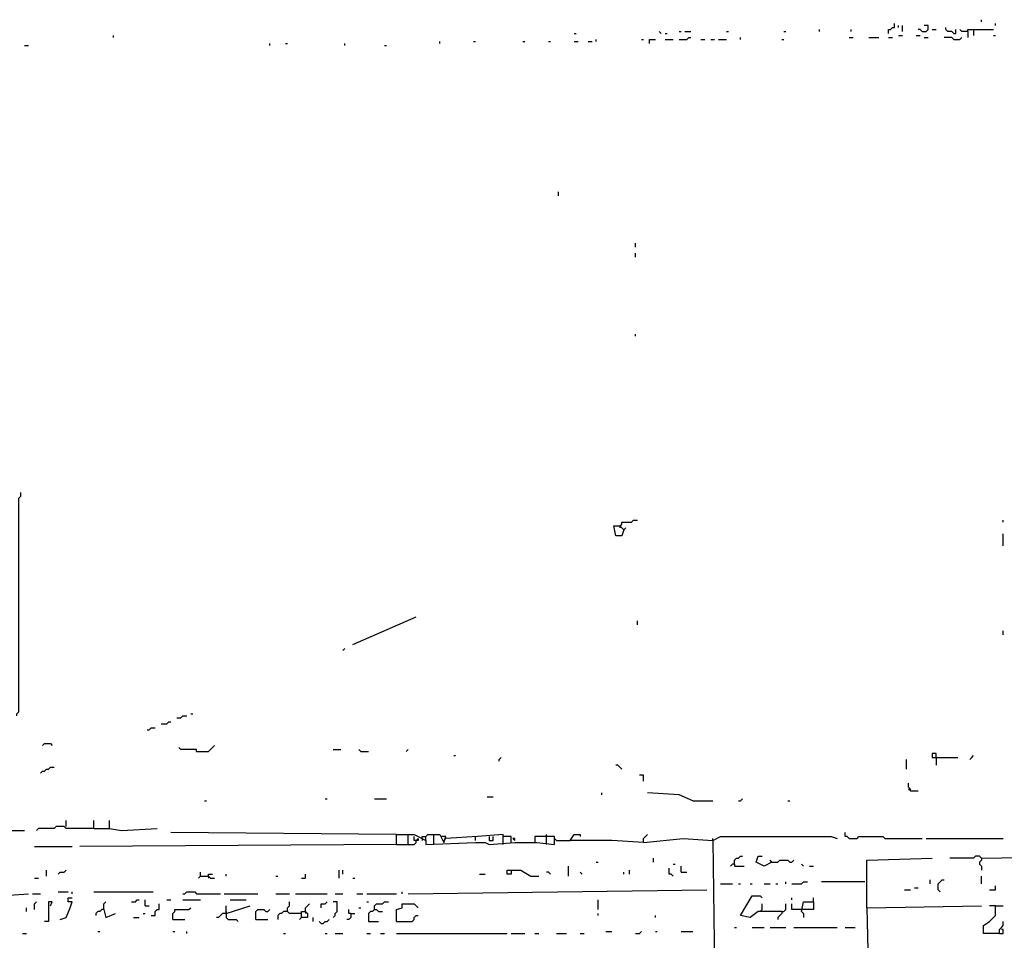
# Model space of a CAD drawing. Extents: x 0.1 to 7.4, y 0 to 10.
# Drawn here: x 1.8 to 2.9, y 8.8 to 9.8 of the extents above; entities that cross this region are included whole.
import ezdxf

# ---------------------------------------------------------------- set-up
doc = ezdxf.new("R2010")
doc.units = 0

msp = doc.modelspace()

# ---------------------------------------------------------------- linework, layer by layer
at = {"layer": 'R2V', "color": 0}
for points in [[(2.831967, 9.754098, 0), (2.831967, 9.756148, 0)], [(2.663934, 9.743852, 0), (2.663934, 9.745902, 0)], [(2.696721, 9.743852, 0), (2.696721, 9.745902, 0)], [(2.735656, 9.741803, 0), (2.735656, 9.745902, 0), (2.737705, 9.745902, 0), (2.739754, 9.747951, 0), (2.741803, 9.747951, 0), (2.741803, 9.752049, 0)], [(2.745902, 9.747951, 0), (2.745902, 9.75, 0)], [(2.75, 9.743852, 0), (2.75, 9.75, 0)], [(2.770492, 9.743852, 0), (2.768443, 9.745902, 0), (2.766393, 9.745902, 0)], [(2.770492, 9.743852, 0), (2.77459, 9.743852, 0), (2.776639, 9.745902, 0), (2.776639, 9.75, 0), (2.772541, 9.75, 0)], [(2.780738, 9.745902, 0), (2.784836, 9.745902, 0)], [(2.803279, 9.741803, 0), (2.80123, 9.743852, 0), (2.797131, 9.743852, 0), (2.795082, 9.745902, 0), (2.795082, 9.747951, 0)], [(2.803279, 9.741803, 0), (2.805328, 9.741803, 0), (2.805328, 9.745902, 0)], [(2.817623, 9.743852, 0), (2.811475, 9.743852, 0), (2.809426, 9.745902, 0)], [(2.817623, 9.743852, 0), (2.817623, 9.745902, 0), (2.844262, 9.745902, 0)], [(2.82377, 9.745902, 0), (2.82377, 9.739754, 0)], [(2.846311, 9.75, 0), (2.846311, 9.752049, 0)], [(1.932377, 9.737705, 0), (1.932377, 9.739754, 0)], [(2.409836, 9.741803, 0), (2.411885, 9.741803, 0)], [(2.432377, 9.733607, 0), (2.432377, 9.735656, 0)], [(2.479508, 9.735656, 0), (2.481557, 9.735656, 0)], [(2.487705, 9.731557, 0), (2.487705, 9.735656, 0), (2.493852, 9.735656, 0)], [(2.5, 9.741803, 0), (2.497951, 9.743852, 0)], [(2.504098, 9.741803, 0), (2.506148, 9.741803, 0)], [(2.504098, 9.735656, 0), (2.512295, 9.735656, 0)], [(2.518443, 9.743852, 0), (2.520492, 9.743852, 0)], [(2.518443, 9.735656, 0), (2.526639, 9.735656, 0), (2.528689, 9.737705, 0), (2.530738, 9.737705, 0)], [(2.52459, 9.743852, 0), (2.530738, 9.743852, 0)], [(2.540984, 9.735656, 0), (2.545082, 9.735656, 0)], [(2.55123, 9.735656, 0), (2.555328, 9.735656, 0)], [(2.559426, 9.735656, 0), (2.567623, 9.735656, 0)], [(2.567623, 9.743852, 0), (2.569672, 9.743852, 0)], [(2.581967, 9.735656, 0), (2.581967, 9.737705, 0)], [(2.625, 9.735656, 0), (2.627049, 9.735656, 0)], [(2.627049, 9.743852, 0), (2.629098, 9.743852, 0)], [(2.694672, 9.737705, 0), (2.69877, 9.737705, 0)], [(2.715164, 9.737705, 0), (2.72541, 9.737705, 0)], [(2.735656, 9.737705, 0), (2.739754, 9.737705, 0)], [(2.745902, 9.739754, 0), (2.75, 9.739754, 0)], [(2.764344, 9.739754, 0), (2.768443, 9.739754, 0)], [(2.772541, 9.737705, 0), (2.776639, 9.737705, 0)], [(2.803279, 9.735656, 0), (2.80123, 9.737705, 0), (2.793033, 9.737705, 0)], [(2.803279, 9.735656, 0), (2.809426, 9.735656, 0), (2.811475, 9.737705, 0)], [(2.817623, 9.743852, 0), (2.817623, 9.737705, 0)], [(2.844262, 9.739754, 0), (2.846311, 9.739754, 0)], [(1.840164, 9.729508, 0), (1.844262, 9.729508, 0)], [(2.094262, 9.729508, 0), (2.094262, 9.731557, 0)], [(2.110656, 9.731557, 0), (2.112705, 9.731557, 0)], [(2.172131, 9.729508, 0), (2.172131, 9.731557, 0)], [(2.213115, 9.729508, 0), (2.215164, 9.729508, 0)], [(2.270492, 9.731557, 0), (2.270492, 9.733607, 0)], [(2.305328, 9.733607, 0), (2.307377, 9.733607, 0)], [(2.356557, 9.733607, 0), (2.358607, 9.733607, 0)], [(2.383197, 9.733607, 0), (2.385246, 9.733607, 0)], [(2.409836, 9.733607, 0), (2.413934, 9.733607, 0)], [(2.42418, 9.733607, 0), (2.428279, 9.733607, 0)], [(2.393443, 9.57377, 0), (2.393443, 9.577869, 0)], [(2.473361, 9.520492, 0), (2.473361, 9.52459, 0)], [(2.473361, 9.510246, 0), (2.473361, 9.514344, 0)], [(2.473361, 9.428279, 0), (2.473361, 9.430328, 0)], [(1.831967, 9.034836, 0), (1.831967, 9.036885, 0), (1.834016, 9.038934, 0), (1.834016, 9.260246, 0), (1.836066, 9.262295, 0), (1.836066, 9.266393, 0)], [(2.456967, 9.231557, 0), (2.459016, 9.233607, 0), (2.459016, 9.235656, 0), (2.469262, 9.235656, 0), (2.471311, 9.237705, 0), (2.47541, 9.237705, 0)], [(2.854508, 9.235656, 0), (2.854508, 9.237705, 0)], [(2.461066, 9.227459, 0), (2.459016, 9.221311, 0), (2.452869, 9.221311, 0), (2.45082, 9.231557, 0), (2.456967, 9.231557, 0), (2.461066, 9.227459, 0), (2.463115, 9.229508, 0)], [(2.456967, 9.231557, 0), (2.456967, 9.229508, 0)], [(2.854508, 9.211066, 0), (2.854508, 9.223361, 0)], [(2.180328, 9.108607, 0), (2.245902, 9.137295, 0)], [(2.47541, 9.129098, 0), (2.47541, 9.133197, 0)], [(2.854508, 9.118852, 0), (2.854508, 9.122951, 0)], [(2.170082, 9.102459, 0), (2.172131, 9.104508, 0)], [(1.997951, 9.032787, 0), (2.002049, 9.032787, 0), (2.004098, 9.034836, 0), (2.008197, 9.034836, 0)], [(2.012295, 9.036885, 0), (2.014344, 9.036885, 0)], [(1.967213, 9.020492, 0), (1.969262, 9.020492, 0), (1.971311, 9.022541, 0), (1.97541, 9.022541, 0)], [(1.981557, 9.026639, 0), (1.987705, 9.026639, 0), (1.989754, 9.028689, 0), (1.991803, 9.028689, 0)], [(1.858607, 9.004098, 0), (1.860656, 9.006148, 0), (1.866803, 9.006148, 0), (1.868852, 9.004098, 0)], [(2.018443, 8.997951, 0), (2.018443, 9, 0), (2.002049, 9, 0), (2, 9.002049, 0)], [(2.018443, 8.997951, 0), (2.030738, 8.997951, 0), (2.032787, 9, 0), (2.034836, 9.002049, 0), (2.036885, 9.004098, 0)], [(2.159836, 9, 0), (2.168033, 9, 0)], [(2.188525, 8.997951, 0), (2.186475, 9, 0)], [(2.188525, 8.997951, 0), (2.196721, 8.997951, 0)], [(2.235656, 8.997951, 0), (2.237705, 9, 0)], [(2.284836, 8.993852, 0), (2.286885, 8.993852, 0)], [(2.331967, 8.987705, 0), (2.331967, 8.989754, 0), (2.334016, 8.991803, 0)], [(2.784836, 8.991803, 0), (2.784836, 8.995902, 0), (2.780738, 8.995902, 0), (2.780738, 8.991803, 0), (2.807377, 8.991803, 0)], [(2.784836, 8.991803, 0), (2.784836, 8.983607, 0)], [(2.819672, 8.989754, 0), (2.821721, 8.991803, 0), (2.82377, 8.993852, 0)], [(1.856557, 8.97541, 0), (1.858607, 8.977459, 0), (1.860656, 8.977459, 0), (1.862705, 8.979508, 0), (1.864754, 8.979508, 0), (1.866803, 8.981557, 0), (1.870902, 8.981557, 0)], [(2.459016, 8.979508, 0), (2.456967, 8.981557, 0), (2.454918, 8.983607, 0), (2.452869, 8.983607, 0)], [(2.754098, 8.979508, 0), (2.754098, 8.989754, 0)], [(2.481557, 8.967213, 0), (2.481557, 8.973361, 0), (2.477459, 8.973361, 0)], [(2.758197, 8.956967, 0), (2.758197, 8.959016, 0), (2.756148, 8.961066, 0), (2.756148, 8.965164, 0)], [(2.319672, 8.95082, 0), (2.32582, 8.95082, 0)], [(2.438525, 8.952869, 0), (2.438525, 8.954918, 0)], [(2.532787, 8.946721, 0), (2.518443, 8.952869, 0), (2.485656, 8.954918, 0)], [(2.758197, 8.956967, 0), (2.756148, 8.959016, 0)], [(2.758197, 8.956967, 0), (2.766393, 8.956967, 0)], [(2.026639, 8.946721, 0), (2.028689, 8.946721, 0)], [(2.151639, 8.94877, 0), (2.153689, 8.94877, 0)], [(2.202869, 8.94877, 0), (2.215164, 8.94877, 0)], [(2.532787, 8.946721, 0), (2.553279, 8.946721, 0)], [(2.579918, 8.946721, 0), (2.581967, 8.946721, 0), (2.584016, 8.94877, 0)], [(2.631148, 8.946721, 0), (2.633197, 8.946721, 0)], [(1.911885, 8.918033, 0), (1.883197, 8.918033, 0), (1.881148, 8.920082, 0), (1.872951, 8.920082, 0), (1.870902, 8.918033, 0), (1.854508, 8.918033, 0), (1.852459, 8.915984, 0)], [(1.883197, 8.920082, 0), (1.883197, 8.92623, 0)], [(1.911885, 8.918033, 0), (1.911885, 8.92623, 0)], [(1.928279, 8.918033, 0), (1.928279, 8.92623, 0)], [(1.588115, 8.778689, 0), (1.586066, 8.885246, 0), (1.584016, 8.897541, 0), (1.596311, 8.897541, 0), (1.602459, 8.895492, 0), (1.772541, 8.913934, 0), (1.815574, 8.915984, 0), (1.840164, 8.915984, 0)], [(1.911885, 8.918033, 0), (1.928279, 8.918033, 0), (1.940574, 8.915984, 0), (1.977459, 8.918033, 0)], [(2.22541, 8.911885, 0), (1.991803, 8.913934, 0)], [(2.22541, 8.901639, 0), (2.22541, 8.911885, 0), (2.243852, 8.911885, 0), (2.256148, 8.905738, 0), (2.256148, 8.901639, 0), (2.307377, 8.903689, 0), (2.317623, 8.903689, 0), (2.321721, 8.901639, 0), (2.348361, 8.903689, 0), (2.370902, 8.903689, 0), (2.389344, 8.901639, 0), (2.389344, 8.909836, 0), (2.368852, 8.909836, 0), (2.368852, 8.905738, 0)], [(2.237705, 8.901639, 0), (2.237705, 8.911885, 0)], [(2.245902, 8.905738, 0), (2.243852, 8.905738, 0), (2.243852, 8.909836, 0)], [(2.252049, 8.907787, 0), (2.252049, 8.909836, 0), (2.256148, 8.909836, 0)], [(2.256148, 8.905738, 0), (2.256148, 8.909836, 0), (2.258197, 8.911885, 0), (2.264344, 8.911885, 0)], [(2.264344, 8.901639, 0), (2.264344, 8.911885, 0), (2.270492, 8.911885, 0), (2.27459, 8.903689, 0), (2.276639, 8.909836, 0), (2.272541, 8.909836, 0)], [(2.336066, 8.901639, 0), (2.336066, 8.911885, 0), (2.309426, 8.909836, 0), (2.276639, 8.907787, 0)], [(2.307377, 8.905738, 0), (2.307377, 8.909836, 0)], [(2.321721, 8.909836, 0), (2.321721, 8.905738, 0), (2.32582, 8.905738, 0), (2.32582, 8.909836, 0)], [(2.344262, 8.903689, 0), (2.344262, 8.909836, 0), (2.336066, 8.909836, 0)], [(2.381148, 8.901639, 0), (2.381148, 8.911885, 0)], [(2.481557, 8.903689, 0), (2.44877, 8.905738, 0), (2.405738, 8.905738, 0), (2.409836, 8.911885, 0), (2.415984, 8.911885, 0), (2.415984, 8.909836, 0)], [(2.481557, 8.903689, 0), (2.481557, 8.907787, 0), (2.483607, 8.909836, 0), (2.485656, 8.911885, 0)], [(2.481557, 8.903689, 0), (2.522541, 8.907787, 0), (2.553279, 8.905738, 0), (2.561475, 8.909836, 0), (2.67623, 8.909836, 0), (2.682377, 8.907787, 0)], [(2.694672, 8.907787, 0), (2.692623, 8.909836, 0), (2.690574, 8.909836, 0), (2.690574, 8.913934, 0)], [(2.694672, 8.907787, 0), (2.702869, 8.907787, 0), (2.704918, 8.909836, 0), (2.729508, 8.909836, 0), (2.731557, 8.907787, 0), (2.770492, 8.907787, 0)], [(1.85041, 8.89959, 0), (1.889344, 8.89959, 0)], [(2.22541, 8.901639, 0), (1.897541, 8.89959, 0)], [(2.22541, 8.901639, 0), (2.243852, 8.901639, 0), (2.245902, 8.903689, 0), (2.245902, 8.905738, 0), (2.247951, 8.907787, 0), (2.247951, 8.905738, 0), (2.245902, 8.905738, 0)], [(2.252049, 8.907787, 0), (2.252049, 8.905738, 0)], [(2.276639, 8.907787, 0), (2.27459, 8.905738, 0)], [(2.348361, 8.905738, 0), (2.348361, 8.907787, 0), (2.346311, 8.907787, 0), (2.348361, 8.905738, 0)], [(2.368852, 8.905738, 0), (2.368852, 8.903689, 0)], [(2.391393, 8.905738, 0), (2.389344, 8.907787, 0)], [(2.391393, 8.905738, 0), (2.405738, 8.905738, 0)], [(2.553279, 8.905738, 0), (2.553279, 8.907787, 0)], [(2.553279, 8.905738, 0), (2.555328, 8.77459, 0), (2.561475, 8.557377, 0)], [(2.77459, 8.907787, 0), (2.854508, 8.907787, 0)], [(2.57582, 8.881148, 0), (2.57582, 8.885246, 0), (2.577869, 8.887295, 0), (2.579918, 8.887295, 0), (2.581967, 8.889344, 0), (2.584016, 8.889344, 0)], [(2.614754, 8.883197, 0), (2.606557, 8.879098, 0), (2.598361, 8.883197, 0), (2.60041, 8.889344, 0), (2.604508, 8.889344, 0)], [(2.831967, 8.887295, 0), (2.829918, 8.889344, 0), (2.82582, 8.889344, 0), (2.82377, 8.887295, 0), (2.79918, 8.887295, 0)], [(2.831967, 8.887295, 0), (2.956967, 8.889344, 0)], [(2.403689, 8.868852, 0), (2.403689, 8.879098, 0)], [(2.432377, 8.883197, 0), (2.434426, 8.883197, 0)], [(2.491803, 8.883197, 0), (2.491803, 8.887295, 0)], [(2.512295, 8.881148, 0), (2.514344, 8.881148, 0)], [(2.520492, 8.872951, 0), (2.520492, 8.879098, 0)], [(2.57582, 8.881148, 0), (2.57377, 8.881148, 0), (2.571721, 8.879098, 0)], [(2.57582, 8.881148, 0), (2.57582, 8.879098, 0), (2.586066, 8.879098, 0)], [(2.614754, 8.883197, 0), (2.612705, 8.885246, 0)], [(2.614754, 8.883197, 0), (2.620902, 8.883197, 0), (2.622951, 8.885246, 0), (2.631148, 8.885246, 0), (2.633197, 8.883197, 0), (2.635246, 8.883197, 0), (2.637295, 8.885246, 0)], [(2.647541, 8.879098, 0), (2.645492, 8.881148, 0)], [(2.653689, 8.879098, 0), (2.657787, 8.879098, 0)], [(2.713115, 8.836066, 0), (2.713115, 8.885246, 0), (2.780738, 8.887295, 0)], [(2.831967, 8.887295, 0), (2.831967, 8.885246, 0), (2.829918, 8.883197, 0), (2.829918, 8.881148, 0), (2.831967, 8.879098, 0), (2.831967, 8.875, 0)], [(1.862705, 8.868852, 0), (1.862705, 8.875, 0)], [(1.875, 8.870902, 0), (1.877049, 8.872951, 0), (1.881148, 8.872951, 0), (1.883197, 8.875, 0)], [(2.022541, 8.868852, 0), (2.020492, 8.866803, 0)], [(2.022541, 8.868852, 0), (2.022541, 8.872951, 0)], [(2.022541, 8.868852, 0), (2.030738, 8.868852, 0), (2.032787, 8.866803, 0), (2.036885, 8.866803, 0)], [(2.030738, 8.868852, 0), (2.030738, 8.870902, 0), (2.034836, 8.870902, 0)], [(2.030738, 8.868852, 0), (2.030738, 8.866803, 0)], [(2.04918, 8.868852, 0), (2.04918, 8.870902, 0)], [(2.10041, 8.868852, 0), (2.102459, 8.868852, 0)], [(2.127049, 8.866803, 0), (2.131148, 8.866803, 0), (2.131148, 8.870902, 0)], [(2.165984, 8.866803, 0), (2.165984, 8.875, 0)], [(2.170082, 8.870902, 0), (2.170082, 8.875, 0)], [(2.311475, 8.870902, 0), (2.317623, 8.870902, 0)], [(2.344262, 8.875, 0), (2.344262, 8.870902, 0), (2.340164, 8.870902, 0), (2.340164, 8.875, 0), (2.354508, 8.875, 0), (2.364754, 8.868852, 0), (2.372951, 8.868852, 0)], [(2.385246, 8.870902, 0), (2.383197, 8.872951, 0), (2.381148, 8.872951, 0)], [(2.418033, 8.870902, 0), (2.415984, 8.872951, 0)], [(2.461066, 8.870902, 0), (2.461066, 8.872951, 0)], [(2.467213, 8.870902, 0), (2.467213, 8.875, 0)], [(2.512295, 8.868852, 0), (2.510246, 8.870902, 0), (2.508197, 8.870902, 0), (2.508197, 8.877049, 0)], [(2.520492, 8.872951, 0), (2.526639, 8.872951, 0)], [(2.831967, 8.860656, 0), (2.831967, 8.868852, 0)], [(1.85041, 8.866803, 0), (1.854508, 8.866803, 0)], [(2.180328, 8.866803, 0), (2.182377, 8.866803, 0)], [(2.561475, 8.860656, 0), (2.57377, 8.860656, 0)], [(2.579918, 8.860656, 0), (2.581967, 8.860656, 0)], [(2.592213, 8.860656, 0), (2.594262, 8.860656, 0)], [(2.606557, 8.860656, 0), (2.612705, 8.860656, 0)], [(2.618852, 8.860656, 0), (2.620902, 8.860656, 0)], [(2.629098, 8.860656, 0), (2.629098, 8.862705, 0)], [(2.635246, 8.860656, 0), (2.645492, 8.860656, 0), (2.647541, 8.862705, 0), (2.651639, 8.862705, 0)], [(2.711066, 8.862705, 0), (2.665984, 8.862705, 0)], [(2.778689, 8.860656, 0), (2.778689, 8.864754, 0)], [(2.788934, 8.852459, 0), (2.786885, 8.854508, 0), (2.786885, 8.860656, 0), (2.788934, 8.862705, 0), (2.790984, 8.864754, 0), (2.793033, 8.864754, 0)], [(2.840164, 8.854508, 0), (2.846311, 8.854508, 0), (2.846311, 8.858607, 0)], [(1.784836, 8.846311, 0), (1.844262, 8.85041, 0)], [(1.848361, 8.85041, 0), (1.856557, 8.85041, 0)], [(1.875, 8.852459, 0), (1.885246, 8.852459, 0)], [(1.889344, 8.85041, 0), (1.889344, 8.852459, 0)], [(1.911885, 8.852459, 0), (1.973361, 8.852459, 0)], [(2.004098, 8.85041, 0), (2.006148, 8.85041, 0), (2.008197, 8.852459, 0), (2.016393, 8.852459, 0), (2.018443, 8.85041, 0), (2.043033, 8.85041, 0)], [(2.047131, 8.85041, 0), (2.081967, 8.85041, 0)], [(2.10041, 8.85041, 0), (2.114754, 8.85041, 0)], [(2.120902, 8.85041, 0), (2.153689, 8.85041, 0)], [(2.161885, 8.85041, 0), (2.170082, 8.85041, 0)], [(2.184426, 8.85041, 0), (2.190574, 8.85041, 0)], [(2.194672, 8.85041, 0), (2.22541, 8.85041, 0)], [(2.231557, 8.85041, 0), (2.231557, 8.852459, 0)], [(2.237705, 8.85041, 0), (2.547131, 8.854508, 0)], [(2.625, 8.831967, 0), (2.60041, 8.831967, 0), (2.592213, 8.82582, 0), (2.581967, 8.827869, 0), (2.594262, 8.848361, 0), (2.602459, 8.848361, 0), (2.604508, 8.846311, 0)], [(2.752049, 8.854508, 0), (2.758197, 8.854508, 0)], [(2.762295, 8.856557, 0), (2.766393, 8.856557, 0)], [(1.85041, 8.834016, 0), (1.85041, 8.840164, 0), (1.852459, 8.842213, 0)], [(1.866803, 8.838115, 0), (1.868852, 8.842213, 0), (1.864754, 8.842213, 0), (1.864754, 8.821721, 0), (1.860656, 8.821721, 0)], [(1.877049, 8.82377, 0), (1.883197, 8.82582, 0), (1.887295, 8.836066, 0), (1.889344, 8.842213, 0), (1.885246, 8.842213, 0), (1.885246, 8.846311, 0), (1.889344, 8.846311, 0)], [(1.922131, 8.834016, 0), (1.922131, 8.840164, 0), (1.92418, 8.842213, 0)], [(1.95082, 8.842213, 0), (1.954918, 8.842213, 0), (1.956967, 8.844262, 0), (1.959016, 8.844262, 0)], [(1.965164, 8.838115, 0), (1.965164, 8.844262, 0)], [(1.965164, 8.838115, 0), (1.969262, 8.838115, 0)], [(1.971311, 8.827869, 0), (1.97541, 8.827869, 0), (1.97541, 8.831967, 0), (1.977459, 8.834016, 0), (1.979508, 8.834016, 0), (1.979508, 8.840164, 0)], [(1.987705, 8.844262, 0), (1.991803, 8.844262, 0)], [(2.004098, 8.844262, 0), (2.022541, 8.844262, 0)], [(2.04918, 8.829918, 0), (2.04918, 8.838115, 0)], [(2.04918, 8.829918, 0), (2.07377, 8.838115, 0)], [(2.053279, 8.844262, 0), (2.069672, 8.844262, 0)], [(2.127049, 8.829918, 0), (2.114754, 8.829918, 0), (2.112705, 8.831967, 0), (2.112705, 8.836066, 0), (2.114754, 8.838115, 0), (2.114754, 8.842213, 0)], [(2.131148, 8.831967, 0), (2.131148, 8.836066, 0), (2.133197, 8.838115, 0), (2.135246, 8.840164, 0)], [(2.147541, 8.836066, 0), (2.147541, 8.840164, 0), (2.151639, 8.840164, 0), (2.153689, 8.842213, 0)], [(2.159836, 8.82582, 0), (2.161885, 8.827869, 0), (2.161885, 8.829918, 0), (2.163934, 8.831967, 0), (2.163934, 8.842213, 0), (2.159836, 8.842213, 0)], [(2.194672, 8.842213, 0), (2.196721, 8.842213, 0)], [(2.202869, 8.834016, 0), (2.202869, 8.838115, 0), (2.204918, 8.840164, 0), (2.211066, 8.840164, 0), (2.213115, 8.842213, 0), (2.217213, 8.842213, 0)], [(2.22541, 8.821721, 0), (2.22541, 8.834016, 0), (2.231557, 8.836066, 0), (2.231557, 8.840164, 0), (2.243852, 8.840164, 0), (2.247951, 8.836066, 0)], [(2.434426, 8.834016, 0), (2.434426, 8.844262, 0)], [(2.604508, 8.834016, 0), (2.604508, 8.840164, 0)], [(2.625, 8.831967, 0), (2.627049, 8.831967, 0), (2.629098, 8.834016, 0), (2.629098, 8.840164, 0)], [(2.635246, 8.844262, 0), (2.635246, 8.846311, 0)], [(2.645492, 8.831967, 0), (2.647541, 8.842213, 0), (2.657787, 8.842213, 0), (2.657787, 8.834016, 0), (2.635246, 8.834016, 0), (2.635246, 8.840164, 0)], [(2.657787, 8.842213, 0), (2.657787, 8.846311, 0)], [(2.713115, 8.836066, 0), (2.831967, 8.838115, 0)], [(2.85041, 8.809426, 0), (2.834016, 8.809426, 0), (2.834016, 8.817623, 0), (2.840164, 8.821721, 0), (2.846311, 8.827869, 0), (2.846311, 8.838115, 0), (2.854508, 8.838115, 0)], [(2.846311, 8.838115, 0), (2.840164, 8.838115, 0)], [(1.842213, 8.831967, 0), (1.842213, 8.836066, 0)], [(1.922131, 8.834016, 0), (1.920082, 8.834016, 0), (1.918033, 8.831967, 0), (1.915984, 8.831967, 0), (1.913934, 8.829918, 0), (1.913934, 8.827869, 0)], [(1.922131, 8.834016, 0), (1.92418, 8.82582, 0), (1.934426, 8.829918, 0)], [(1.963115, 8.829918, 0), (1.965164, 8.829918, 0)], [(1.993852, 8.82377, 0), (1.993852, 8.829918, 0), (1.995902, 8.831967, 0), (1.995902, 8.834016, 0), (2.010246, 8.834016, 0), (2.012295, 8.836066, 0)], [(2.04918, 8.829918, 0), (2.045082, 8.829918, 0), (2.043033, 8.827869, 0), (2.040984, 8.82582, 0), (2.038934, 8.82582, 0)], [(2.04918, 8.831967, 0), (2.04918, 8.829918, 0)], [(2.04918, 8.829918, 0), (2.04918, 8.82582, 0), (2.05123, 8.82377, 0), (2.059426, 8.82377, 0), (2.061475, 8.821721, 0)], [(2.079918, 8.82377, 0), (2.079918, 8.831967, 0), (2.081967, 8.834016, 0), (2.088115, 8.834016, 0), (2.090164, 8.831967, 0), (2.092213, 8.831967, 0), (2.094262, 8.834016, 0)], [(2.112705, 8.831967, 0), (2.108607, 8.831967, 0), (2.106557, 8.829918, 0), (2.104508, 8.829918, 0), (2.102459, 8.827869, 0), (2.102459, 8.82377, 0)], [(2.127049, 8.82582, 0), (2.127049, 8.831967, 0), (2.131148, 8.831967, 0), (2.133197, 8.829918, 0), (2.133197, 8.82582, 0), (2.127049, 8.82582, 0), (2.125, 8.82377, 0)], [(2.131148, 8.831967, 0), (2.131148, 8.829918, 0)], [(2.178279, 8.829918, 0), (2.178279, 8.82582, 0), (2.17623, 8.82377, 0), (2.17418, 8.82377, 0)], [(2.178279, 8.829918, 0), (2.17623, 8.829918, 0), (2.17623, 8.834016, 0)], [(2.178279, 8.829918, 0), (2.182377, 8.829918, 0)], [(2.186475, 8.836066, 0), (2.188525, 8.836066, 0)], [(2.202869, 8.834016, 0), (2.20082, 8.831967, 0), (2.19877, 8.831967, 0), (2.196721, 8.829918, 0), (2.196721, 8.821721, 0), (2.206967, 8.821721, 0)], [(2.202869, 8.834016, 0), (2.204918, 8.834016, 0), (2.206967, 8.831967, 0), (2.211066, 8.831967, 0)], [(2.22541, 8.821721, 0), (2.241803, 8.821721, 0), (2.243852, 8.82377, 0), (2.243852, 8.82582, 0), (2.245902, 8.827869, 0), (2.247951, 8.827869, 0)], [(2.434426, 8.827869, 0), (2.434426, 8.829918, 0)], [(2.493852, 8.82582, 0), (2.493852, 8.827869, 0)], [(2.604508, 8.834016, 0), (2.602459, 8.831967, 0)], [(2.625, 8.831967, 0), (2.625, 8.829918, 0), (2.622951, 8.827869, 0), (2.620902, 8.82582, 0), (2.620902, 8.82377, 0)], [(2.645492, 8.831967, 0), (2.647541, 8.829918, 0), (2.647541, 8.82582, 0)], [(2.713115, 8.836066, 0), (2.717213, 8.659836, 0), (2.721311, 8.584016, 0)], [(1.952869, 8.82582, 0), (1.959016, 8.82582, 0)], [(1.993852, 8.82377, 0), (2.006148, 8.82377, 0)], [(2.079918, 8.82377, 0), (2.092213, 8.82377, 0)], [(2.139344, 8.821721, 0), (2.139344, 8.82582, 0)], [(2.147541, 8.819672, 0), (2.145492, 8.821721, 0)], [(2.147541, 8.819672, 0), (2.14959, 8.819672, 0), (2.151639, 8.821721, 0), (2.153689, 8.821721, 0), (2.155738, 8.82377, 0)], [(2.85041, 8.809426, 0), (2.85041, 8.813525, 0), (2.852459, 8.815574, 0), (2.854508, 8.817623, 0), (2.854508, 8.821721, 0)], [(1.838115, 8.809426, 0), (1.842213, 8.809426, 0)], [(1.915984, 8.811475, 0), (1.918033, 8.811475, 0)], [(1.993852, 8.811475, 0), (1.995902, 8.811475, 0)], [(2.008197, 8.809426, 0), (2.008197, 8.811475, 0)], [(2.108607, 8.809426, 0), (2.110656, 8.809426, 0)], [(2.151639, 8.809426, 0), (2.153689, 8.809426, 0)], [(2.161885, 8.809426, 0), (2.170082, 8.809426, 0)], [(2.194672, 8.809426, 0), (2.19877, 8.809426, 0)], [(2.209016, 8.809426, 0), (2.213115, 8.809426, 0)], [(2.22541, 8.809426, 0), (2.340164, 8.809426, 0)], [(2.344262, 8.809426, 0), (2.358607, 8.809426, 0)], [(2.368852, 8.809426, 0), (2.372951, 8.809426, 0)], [(2.391393, 8.809426, 0), (2.401639, 8.809426, 0)], [(2.415984, 8.809426, 0), (2.420082, 8.809426, 0)], [(2.442623, 8.811475, 0), (2.44877, 8.811475, 0)], [(2.473361, 8.809426, 0), (2.477459, 8.809426, 0), (2.479508, 8.811475, 0)], [(2.493852, 8.811475, 0), (2.495902, 8.811475, 0)], [(2.520492, 8.811475, 0), (2.532787, 8.811475, 0)], [(2.57582, 8.815574, 0), (2.577869, 8.815574, 0)], [(2.594262, 8.815574, 0), (2.606557, 8.815574, 0)], [(2.612705, 8.815574, 0), (2.629098, 8.815574, 0)], [(2.637295, 8.815574, 0), (2.682377, 8.815574, 0)], [(2.690574, 8.815574, 0), (2.70082, 8.815574, 0)], [(2.85041, 8.809426, 0), (2.854508, 8.809426, 0), (2.854508, 8.813525, 0), (2.852459, 8.813525, 0)]]:
    msp.add_polyline3d(points, dxfattribs=at)

doc.saveas('drawing.dxf')
